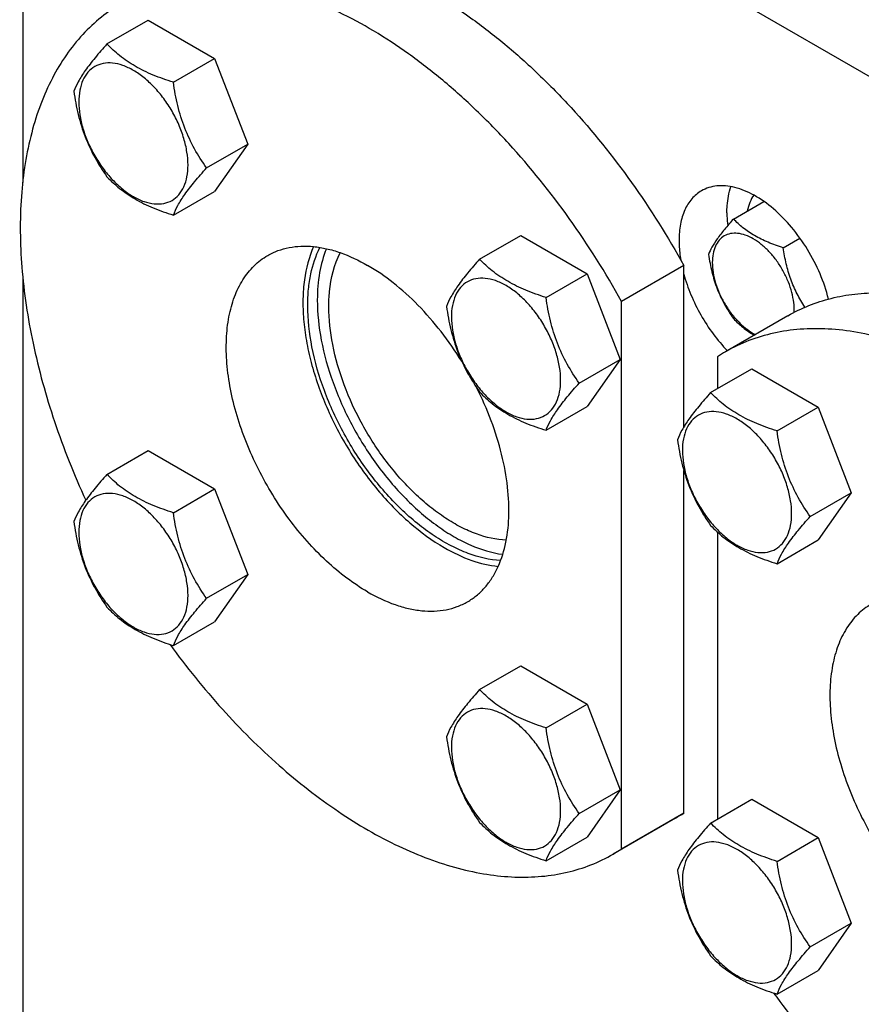
# Model space of a CAD drawing. Units: millimetres. Extents: x 0 to 4200, y 0 to 2970.
# Drawn here: x 3194 to 3318, y 1888 to 2033 of the extents above; entities that cross this region are included whole.
import ezdxf

# ---------------------------------------------------------------- set-up
doc = ezdxf.new("R2010")
doc.units = ezdxf.units.MM
doc.header["$LTSCALE"] = 231
doc.layers.get('0').update_dxf_attribs({"linetype": 'CONTINUOUS'})

msp = doc.modelspace()

# ---------------------------------------------------------------- linework, layer by layer
at = {"color": 7, "linetype": 'Continuous'}
for p, q in [((3350.351, 2006.677), (3254.184, 2062.198)), ((3194.08, 2041.316), (3194.08, 2009.09)), ((3206.524, 2029.545), (3212.593, 2033.049)), ((3212.593, 2033.049), (3222.391, 2027.392)), ((3216.322, 2023.888), (3222.391, 2027.392)), ((3222.391, 2027.392), (3227.29, 2014.766)), ((3221.221, 2011.262), (3227.29, 2014.766)), ((3227.29, 2014.766), (3222.391, 2007.796)), ((3216.322, 2004.292), (3222.391, 2007.796)), ((3298.992, 2003.72), (3303.478, 2006.31)), ((3261.525, 1997.792), (3267.593, 2001.295)), ((3267.593, 2001.295), (3277.391, 1995.638)), ((3306.34, 1999.478), (3308.808, 2000.902)), ((3291.661, 1996.854), (3282.468, 1991.546)), ((3291.661, 1973.033), (3291.661, 1996.854)), ((3194.08, 1995.279), (3194.08, 1802.141)), ((3271.323, 1992.135), (3277.391, 1995.638)), ((3277.391, 1995.638), (3282.29, 1983.012)), ((3282.468, 1910.762), (3282.468, 1991.546)), ((3307.03, 1989.447), (3297.838, 1984.14)), ((3296.611, 1983.382), (3296.611, 1978.679)), ((3276.222, 1979.508), (3282.29, 1983.012)), ((3282.29, 1983.012), (3277.391, 1976.042)), ((3295.62, 1978.107), (3301.688, 1981.61)), ((3301.688, 1981.61), (3311.486, 1975.954)), ((3271.323, 1972.539), (3277.391, 1976.042)), ((3305.418, 1972.45), (3311.486, 1975.954)), ((3311.486, 1975.954), (3316.385, 1963.327)), ((3206.524, 1966.036), (3212.593, 1969.54)), ((3212.593, 1969.54), (3222.391, 1963.883)), ((3291.661, 1916.069), (3291.661, 1966.631)), ((3216.322, 1960.38), (3222.391, 1963.883)), ((3222.391, 1963.883), (3227.29, 1951.257)), ((3310.317, 1959.824), (3316.385, 1963.327)), ((3316.385, 1963.327), (3311.486, 1956.358)), ((3296.611, 1957.544), (3296.611, 1915.17)), ((3305.418, 1952.854), (3311.486, 1956.358)), ((3221.221, 1947.753), (3227.29, 1951.257)), ((3227.29, 1951.257), (3222.391, 1944.287)), ((3216.322, 1940.783), (3222.391, 1944.287)), ((3261.525, 1934.283), (3267.593, 1937.786)), ((3267.593, 1937.786), (3277.391, 1932.129)), ((3271.323, 1928.626), (3277.391, 1932.129)), ((3277.391, 1932.129), (3282.29, 1919.503)), ((3276.222, 1915.999), (3282.29, 1919.503)), ((3282.29, 1919.503), (3277.391, 1912.533)), ((3295.62, 1914.598), (3301.688, 1918.101)), ((3301.688, 1918.101), (3311.486, 1912.445)), ((3290.434, 1915.311), (3281.241, 1910.004)), ((3291.661, 1916.069), (3282.468, 1910.762)), ((3271.323, 1909.03), (3277.391, 1912.533)), ((3305.418, 1908.941), (3311.486, 1912.445)), ((3311.486, 1912.445), (3316.385, 1899.818)), ((3310.317, 1896.315), (3316.385, 1899.818)), ((3316.385, 1899.818), (3311.486, 1892.849)), ((3305.418, 1889.345), (3311.486, 1892.849))]:
    msp.add_line(p, q, dxfattribs=at)
for centre, radius, start, end in [((3300.287, 1990.322), 7.673, 357.1809, 0.02999), ((3309.939, 1963.181), 24.201, 120.00123, 123.41627), ((3278.333, 1936.27), 24.201, 300.00123, 303.41627), ((3269.14, 1930.963), 24.201, 300.00123, 303.41627)]:
    msp.add_arc(centre, radius, start, end, dxfattribs=at)
for points, knots in [([(3217.934, 2040.885), (3219.149, 2041.586), (3221.732, 2042.79), (3225.917, 2043.923), (3230.381, 2044.382), (3235.074, 2044.168), (3239.951, 2043.288), (3244.962, 2041.754), (3250.06, 2039.583), (3255.195, 2036.798), (3260.318, 2033.428), (3265.378, 2029.505), (3270.326, 2025.069), (3276.777, 2018.457), (3284.226, 2009.203), (3289.328, 2001.087), (3291.661, 1996.854)], [0, 0, 0, 0, 0.0448259, 0.0905334, 0.1379214, 0.1876445, 0.2401841, 0.2958448, 0.3547679, 0.4169523, 0.4822757, 0.550515, 0.6213647, 0.694452, 0.8455278, 1, 1, 1, 1]), ([(3282.468, 1991.546), (3280.135, 1995.78), (3275.034, 2003.896), (3267.584, 2013.149), (3261.133, 2019.762), (3256.186, 2024.198), (3251.126, 2028.12), (3246.003, 2031.491), (3240.867, 2034.276), (3235.769, 2036.447), (3230.758, 2037.981), (3225.882, 2038.861), (3221.189, 2039.075), (3216.725, 2038.615), (3212.54, 2037.483), (3209.957, 2036.279), (3208.742, 2035.578)], [0, 0, 0, 0, 0.1544722, 0.305548, 0.3786353, 0.449485, 0.5177243, 0.5830477, 0.6452321, 0.7041552, 0.7598159, 0.8123555, 0.8620786, 0.9094666, 0.9551741, 1, 1, 1, 1]), ([(3208.742, 2035.578), (3207.676, 2034.962), (3205.619, 2033.554), (3202.857, 2030.973), (3200.429, 2027.939), (3198.354, 2024.48), (3196.646, 2020.623), (3195.315, 2016.401), (3194.37, 2011.844), (3193.618, 2005.219), (3193.734, 1996.299), (3195.427, 1985.139), (3198.623, 1973.61), (3201.653, 1966.005), (3203.389, 1962.219)], [0, 0, 0, 0, 0.0463271, 0.0933605, 0.1417543, 0.1920698, 0.2447513, 0.3001182, 0.3583686, 0.4195899, 0.550726, 0.6926206, 0.843269, 1, 1, 1, 1]), ([(3206.524, 2029.545), (3205.923, 2028.876), (3204.812, 2027.602), (3203.373, 2025.759), (3202.314, 2024.112), (3201.812, 2023.057), (3201.625, 2022.576)], [0, 0, 0, 0, 0.3154007, 0.592108, 0.8188796, 1, 1, 1, 1]), ([(3216.322, 2023.888), (3215.317, 2024.209), (3213.382, 2024.894), (3210.698, 2026.178), (3208.406, 2027.731), (3207.109, 2028.933), (3206.524, 2029.545)], [0, 0, 0, 0, 0.2768187, 0.5376908, 0.7779914, 1, 1, 1, 1]), ([(3218.482, 2011.686), (3218.482, 2012.323), (3218.365, 2013.649), (3217.9, 2015.65), (3217.154, 2017.676), (3216.157, 2019.652), (3214.944, 2021.504), (3213.562, 2023.162), (3212.062, 2024.566), (3210.498, 2025.662), (3208.925, 2026.41), (3207.396, 2026.78), (3205.96, 2026.743), (3204.682, 2026.28), (3203.641, 2025.404), (3202.892, 2024.179), (3202.447, 2022.67), (3202.359, 2021.572), (3202.359, 2020.994)], [0, 0, 0, 0, 0.0665867, 0.138433, 0.214058, 0.2916513, 0.3692445, 0.4448693, 0.5167151, 0.5833013, 0.6436803, 0.6976944, 0.746277, 0.7916498, 0.8370228, 0.8856058, 0.9396204, 1, 1, 1, 1]), ([(3221.221, 2011.262), (3220.586, 2012.165), (3219.381, 2014.054), (3217.929, 2017.131), (3216.912, 2020.443), (3216.49, 2022.732), (3216.322, 2023.888)], [0, 0, 0, 0, 0.2421788, 0.4903486, 0.7437795, 1, 1, 1, 1]), ([(3201.625, 2022.576), (3201.793, 2021.42), (3202.215, 2019.131), (3203.232, 2015.818), (3204.684, 2012.741), (3205.889, 2010.852), (3206.524, 2009.949)], [0, 0, 0, 0, 0.2562205, 0.5096514, 0.7578212, 1, 1, 1, 1]), ([(3202.359, 2020.994), (3202.359, 2020.357), (3202.476, 2019.031), (3202.941, 2017.03), (3203.687, 2015.004), (3204.684, 2013.028), (3205.897, 2011.176), (3207.279, 2009.518), (3208.779, 2008.114), (3210.343, 2007.018), (3211.916, 2006.269), (3213.445, 2005.9), (3214.881, 2005.937), (3216.159, 2006.4), (3217.2, 2007.275), (3217.949, 2008.501), (3218.394, 2010.01), (3218.482, 2011.108), (3218.482, 2011.686)], [0, 0, 0, 0, 0.0665867, 0.138433, 0.214058, 0.2916513, 0.3692445, 0.4448693, 0.5167151, 0.5833013, 0.6436803, 0.6976944, 0.746277, 0.7916498, 0.8370228, 0.8856058, 0.9396204, 1, 1, 1, 1]), ([(3216.322, 2004.292), (3216.509, 2004.774), (3217.011, 2005.829), (3218.07, 2007.476), (3219.509, 2009.319), (3220.62, 2010.593), (3221.221, 2011.262)], [0, 0, 0, 0, 0.1811204, 0.407892, 0.6845993, 1, 1, 1, 1]), ([(3206.524, 2009.949), (3207.109, 2009.337), (3208.406, 2008.135), (3210.698, 2006.582), (3213.382, 2005.298), (3215.317, 2004.613), (3216.322, 2004.292)], [0, 0, 0, 0, 0.2220086, 0.4623092, 0.7231813, 1, 1, 1, 1]), ([(3294.267, 2007.877), (3294.005, 2007.726), (3293.501, 2007.374), (3292.596, 2006.484), (3291.7, 2005.023), (3291.077, 2002.905), (3290.954, 2001.363), (3290.954, 2000.552)], [0, 0, 0, 0, 0.1081628, 0.2183648, 0.4513675, 0.7104206, 1, 1, 1, 1]), ([(3313.012, 1991.909), (3312.702, 1993.175), (3311.845, 1995.702), (3310.008, 1999.267), (3307.693, 2002.509), (3305.041, 2005.227), (3302.213, 2007.255), (3299.749, 2008.304), (3297.861, 2008.636), (3296.56, 2008.637), (3295.348, 2008.397), (3294.608, 2008.074), (3294.267, 2007.877)], [0, 0, 0, 0, 0.1425689, 0.2903646, 0.437096, 0.5766133, 0.7037858, 0.8155421, 0.8657336, 0.9125995, 0.9569722, 1, 1, 1, 1]), ([(3298.025, 2004.635), (3298.025, 2004.984), (3298.07, 2006.287), (3298.307, 2007.591), (3298.626, 2008.491)], [0, 0, 0, 0, 0.2677102, 1, 1, 1, 1]), ([(3301.988, 2007.241), (3301.755, 2006.91), (3301.355, 2006.153), (3301.119, 2005.333), (3301.032, 2004.899)], [0, 0, 0, 0, 0.4779958, 1, 1, 1, 1]), ([(3298.992, 2003.72), (3298.541, 2003.218), (3297.707, 2002.263), (3296.628, 2000.881), (3295.834, 1999.646), (3295.458, 1998.855), (3295.317, 1998.493)], [0, 0, 0, 0, 0.3154006, 0.592108, 0.8188796, 1, 1, 1, 1]), ([(3298.025, 2004.635), (3298.025, 2004.481), (3298.034, 2003.85), (3298.082, 2003.22), (3298.136, 2002.745)], [0, 0, 0, 0, 0.2439203, 1, 1, 1, 1]), ([(3306.34, 1999.478), (3305.586, 1999.718), (3304.135, 2000.232), (3302.122, 2001.195), (3300.403, 2002.36), (3299.43, 2003.262), (3298.992, 2003.72)], [0, 0, 0, 0, 0.2768186, 0.5376908, 0.7779915, 1, 1, 1, 1]), ([(3307.96, 1990.326), (3307.96, 1990.804), (3307.872, 1991.798), (3307.523, 1993.299), (3306.964, 1994.818), (3306.216, 1996.3), (3305.307, 1997.689), (3304.27, 1998.933), (3303.145, 1999.986), (3301.972, 2000.808), (3300.793, 2001.369), (3299.645, 2001.646), (3298.568, 2001.619), (3297.61, 2001.271), (3296.83, 2000.615), (3296.267, 1999.696), (3295.934, 1998.564), (3295.868, 1997.74), (3295.868, 1997.307)], [0, 0, 0, 0, 0.0665867, 0.138433, 0.214058, 0.2916513, 0.3692445, 0.4448693, 0.5167151, 0.5833013, 0.6436803, 0.6976944, 0.746277, 0.7916498, 0.8370228, 0.8856058, 0.9396204, 1, 1, 1, 1]), ([(3230.242, 1998.339), (3230.725, 1998.618), (3231.752, 1999.099), (3233.414, 1999.558), (3235.185, 1999.756), (3237.047, 1999.691), (3238.982, 1999.367), (3241.709, 1998.572), (3243.697, 1997.625), (3244.992, 1996.878)], [0, 0, 0, 0, 0.1080481, 0.218133, 0.3321078, 0.4515045, 0.5774648, 0.7107301, 1, 1, 1, 1]), ([(3237.027, 1999.652), (3236.33, 1998.108), (3235.664, 1995.509), (3235.398, 1991.878), (3235.502, 1988.871), (3235.917, 1985.724), (3236.89, 1981.332), (3238.842, 1975.805), (3242.149, 1969.485), (3246.272, 1963.729), (3250.971, 1958.871), (3254.503, 1956.276), (3256.305, 1955.236)], [0, 0, 0, 0, 0.0981182, 0.1526465, 0.2107016, 0.2720217, 0.3362036, 0.4709221, 0.610026, 0.7480103, 0.8795081, 1, 1, 1, 1]), ([(3236.153, 1990.958), (3236.153, 1991.76), (3236.223, 1993.323), (3236.653, 1996.233), (3237.326, 1998.296), (3237.95, 1999.527)], [0, 0, 0, 0, 0.2729786, 0.5305615, 1, 1, 1, 1]), ([(3238.906, 1999.343), (3238.442, 1998.214), (3237.759, 1995.708), (3237.567, 1993.128), (3237.567, 1991.774)], [0, 0, 0, 0, 0.4741072, 1, 1, 1, 1]), ([(3290.954, 2000.552), (3290.954, 2000.319), (3290.976, 1999.353), (3291.084, 1998.389), (3291.206, 1997.666)], [0, 0, 0, 0, 0.2412174, 1, 1, 1, 1]), ([(3309.541, 1990.704), (3309.123, 1991.342), (3308.337, 1992.674), (3307.402, 1994.824), (3306.74, 1997.112), (3306.455, 1998.685), (3306.34, 1999.478)], [0, 0, 0, 0, 0.2430161, 0.4915799, 0.7446285, 1, 1, 1, 1]), ([(3244.992, 1948.704), (3243.932, 1949.316), (3241.826, 1950.723), (3238.844, 1953.232), (3235.994, 1956.159), (3233.336, 1959.44), (3230.927, 1963.005), (3228.818, 1966.78), (3227.054, 1970.683), (3225.673, 1974.631), (3224.704, 1978.54), (3224.168, 1982.328), (3224.077, 1985.916), (3224.434, 1989.229), (3225.237, 1992.2), (3226.477, 1994.766), (3228.136, 1996.864), (3229.514, 1997.919), (3230.242, 1998.339)], [0, 0, 0, 0, 0.0623932, 0.128742, 0.1983455, 0.2703333, 0.343722, 0.4174654, 0.4905014, 0.5617994, 0.6304078, 0.6955061, 0.7564638, 0.8129107, 0.8648202, 0.9126033, 0.9571854, 1, 1, 1, 1]), ([(3239.264, 1990.794), (3239.264, 1991.541), (3239.386, 1994.259), (3240.052, 1996.993), (3240.964, 1998.747)], [0, 0, 0, 0, 0.2741533, 1, 1, 1, 1]), ([(3261.525, 1997.792), (3260.923, 1997.122), (3259.812, 1995.848), (3258.373, 1994.005), (3257.314, 1992.359), (3256.812, 1991.304), (3256.626, 1990.822)], [0, 0, 0, 0, 0.3154007, 0.592108, 0.8188796, 1, 1, 1, 1]), ([(3271.323, 1992.135), (3270.317, 1992.455), (3268.382, 1993.14), (3265.699, 1994.424), (3263.407, 1995.977), (3262.109, 1997.18), (3261.525, 1997.792)], [0, 0, 0, 0, 0.2768187, 0.5376908, 0.7779914, 1, 1, 1, 1]), ([(3295.317, 1998.493), (3295.443, 1997.626), (3295.759, 1995.909), (3296.522, 1993.425), (3297.611, 1991.117), (3298.516, 1989.701), (3298.992, 1989.023)], [0, 0, 0, 0, 0.2562205, 0.5096514, 0.7578212, 1, 1, 1, 1]), ([(3258.879, 1982.746), (3257.941, 1984.253), (3255.936, 1987.132), (3252.554, 1991.015), (3248.926, 1994.308), (3246.312, 1996.115), (3244.992, 1996.878)], [0, 0, 0, 0, 0.26642, 0.5252227, 0.7711691, 1, 1, 1, 1]), ([(3295.868, 1997.307), (3295.868, 1996.813), (3295.962, 1995.784), (3296.333, 1994.234), (3296.926, 1992.667), (3297.719, 1991.147), (3298.678, 1989.732), (3299.766, 1988.48), (3300.94, 1987.441), (3301.791, 1986.89), (3302.219, 1986.668)], [0, 0, 0, 0, 0.1148064, 0.2388851, 0.3694847, 0.5032518, 0.6365631, 0.7658336, 0.8878269, 1, 1, 1, 1]), ([(3273.482, 1979.932), (3273.482, 1980.569), (3273.365, 1981.895), (3272.9, 1983.896), (3272.154, 1985.922), (3271.157, 1987.898), (3269.944, 1989.75), (3268.562, 1991.408), (3267.062, 1992.812), (3265.498, 1993.908), (3263.926, 1994.657), (3262.396, 1995.026), (3260.96, 1994.989), (3259.682, 1994.526), (3258.642, 1993.651), (3257.892, 1992.425), (3257.447, 1990.916), (3257.36, 1989.818), (3257.36, 1989.24)], [0, 0, 0, 0, 0.0665867, 0.138433, 0.214058, 0.2916513, 0.3692445, 0.4448693, 0.5167151, 0.5833013, 0.6436803, 0.6976944, 0.746277, 0.7916498, 0.8370228, 0.8856058, 0.9396204, 1, 1, 1, 1]), ([(3291.66, 1995.601), (3291.941, 1994.563), (3292.661, 1992.49), (3294.121, 1989.524), (3295.926, 1986.749), (3297.343, 1985.065), (3298.094, 1984.287)], [0, 0, 0, 0, 0.2457641, 0.4992183, 0.7530723, 1, 1, 1, 1]), ([(3276.222, 1979.508), (3275.587, 1980.412), (3274.381, 1982.3), (3272.929, 1985.377), (3271.912, 1988.69), (3271.49, 1990.979), (3271.323, 1992.135)], [0, 0, 0, 0, 0.2421788, 0.4903486, 0.7437795, 1, 1, 1, 1]), ([(3307.03, 1989.447), (3308.019, 1990.018), (3310.093, 1991.026), (3313.419, 1992.099), (3316.942, 1992.73), (3320.638, 1992.916), (3324.48, 1992.657), (3329.889, 1991.702), (3336.892, 1989.348), (3345.237, 1984.945), (3353.518, 1979.02), (3361.523, 1971.728), (3366.454, 1966.178), (3368.833, 1963.226)], [0, 0, 0, 0, 0.0472877, 0.0951969, 0.1443097, 0.195136, 0.2480935, 0.3034983, 0.4222995, 0.5523347, 0.6930429, 0.8429657, 1, 1, 1, 1]), ([(3264.628, 1953.325), (3262.995, 1953.412), (3260.471, 1954.02), (3257.262, 1955.467), (3254.751, 1956.959), (3252.268, 1958.794), (3248.984, 1961.712), (3245.202, 1966.032), (3241.403, 1971.913), (3238.489, 1978.238), (3236.635, 1984.625), (3236.153, 1988.911), (3236.153, 1990.958)], [0, 0, 0, 0, 0.0967859, 0.1507259, 0.2083064, 0.2692922, 0.3332904, 0.4680716, 0.6077096, 0.7464977, 0.8788374, 1, 1, 1, 1]), ([(3237.567, 1991.774), (3237.567, 1989.791), (3238.019, 1985.641), (3239.769, 1979.444), (3242.527, 1973.285), (3246.136, 1967.513), (3249.743, 1963.225), (3252.888, 1960.279), (3255.281, 1958.39), (3257.713, 1956.816), (3260.845, 1955.225), (3263.318, 1954.463), (3264.942, 1954.245)], [0, 0, 0, 0, 0.120002, 0.2508811, 0.3882704, 0.5269719, 0.6616305, 0.7259404, 0.7875008, 0.8459023, 0.9008662, 1, 1, 1, 1]), ([(3265.46, 1956.325), (3263.965, 1956.39), (3261.648, 1956.929), (3258.701, 1958.237), (3256.393, 1959.594), (3254.11, 1961.268), (3251.088, 1963.936), (3247.604, 1967.895), (3244.104, 1973.293), (3241.418, 1979.103), (3239.709, 1984.973), (3239.264, 1988.913), (3239.264, 1990.794)], [0, 0, 0, 0, 0.0965114, 0.1503276, 0.2078072, 0.2687212, 0.3326792, 0.4674709, 0.6072201, 0.7461775, 0.8786952, 1, 1, 1, 1]), ([(3256.626, 1990.822), (3256.793, 1989.666), (3257.215, 1987.377), (3258.232, 1984.064), (3259.684, 1980.987), (3260.89, 1979.099), (3261.525, 1978.196)], [0, 0, 0, 0, 0.2562205, 0.5096514, 0.7578212, 1, 1, 1, 1]), ([(3257.36, 1989.24), (3257.36, 1988.603), (3257.476, 1987.277), (3257.942, 1985.277), (3258.687, 1983.25), (3259.685, 1981.274), (3260.897, 1979.422), (3262.279, 1977.764), (3263.779, 1976.36), (3265.343, 1975.264), (3266.916, 1974.516), (3268.446, 1974.146), (3269.881, 1974.183), (3271.159, 1974.646), (3272.2, 1975.522), (3272.949, 1976.747), (3273.394, 1978.256), (3273.482, 1979.354), (3273.482, 1979.932)], [0, 0, 0, 0, 0.0665867, 0.138433, 0.214058, 0.2916513, 0.3692445, 0.4448693, 0.5167151, 0.5833013, 0.6436803, 0.6976944, 0.746277, 0.7916498, 0.8370228, 0.8856058, 0.9396204, 1, 1, 1, 1]), ([(3298.992, 1989.023), (3299.428, 1988.567), (3300.394, 1987.671), (3301.485, 1986.929), (3302.076, 1986.587)], [0, 0, 0, 0, 0.4803505, 1, 1, 1, 1]), ([(3365.474, 1950.037), (3363.063, 1953.585), (3357.963, 1960.312), (3349.469, 1969.274), (3341.838, 1975.593), (3335.576, 1979.745), (3330.953, 1982.328), (3326.353, 1984.418), (3321.813, 1985.996), (3317.368, 1987.05), (3313.054, 1987.569), (3308.904, 1987.547), (3304.953, 1986.979), (3301.237, 1985.87), (3298.93, 1984.77), (3297.838, 1984.14)], [0, 0, 0, 0, 0.1564786, 0.307286, 0.4495512, 0.5168025, 0.5811682, 0.642533, 0.7008689, 0.7562498, 0.8088661, 0.8590365, 0.9072133, 0.9539746, 1, 1, 1, 1]), ([(3259.742, 1947.243), (3260.196, 1947.506), (3261.072, 1948.11), (3262.241, 1949.226), (3263.259, 1950.544), (3264.433, 1952.601), (3265.457, 1955.652), (3265.954, 1959.77), (3265.748, 1964.308), (3264.852, 1969.121), (3263.296, 1974.054), (3261.866, 1977.284), (3261.055, 1978.883)], [0, 0, 0, 0, 0.0457749, 0.092315, 0.1403238, 0.1903961, 0.2982497, 0.4181191, 0.5500789, 0.692753, 0.8437481, 1, 1, 1, 1]), ([(3271.323, 1972.539), (3271.509, 1973.021), (3272.011, 1974.075), (3273.07, 1975.722), (3274.509, 1977.565), (3275.62, 1978.839), (3276.222, 1979.508)], [0, 0, 0, 0, 0.1811204, 0.407892, 0.6845993, 1, 1, 1, 1]), ([(3261.525, 1978.196), (3262.109, 1977.584), (3263.407, 1976.381), (3265.699, 1974.828), (3268.382, 1973.544), (3270.317, 1972.859), (3271.323, 1972.539)], [0, 0, 0, 0, 0.2220086, 0.4623092, 0.7231813, 1, 1, 1, 1]), ([(3295.62, 1978.107), (3295.019, 1977.437), (3293.908, 1976.164), (3292.468, 1974.32), (3291.41, 1972.674), (3290.908, 1971.619), (3290.721, 1971.137)], [0, 0, 0, 0, 0.3154007, 0.592108, 0.8188796, 1, 1, 1, 1]), ([(3305.418, 1972.45), (3304.413, 1972.771), (3302.478, 1973.455), (3299.794, 1974.74), (3297.502, 1976.292), (3296.205, 1977.495), (3295.62, 1978.107)], [0, 0, 0, 0, 0.2768187, 0.5376908, 0.7779914, 1, 1, 1, 1]), ([(3307.577, 1960.248), (3307.577, 1960.885), (3307.461, 1962.211), (3306.995, 1964.211), (3306.25, 1966.237), (3305.252, 1968.213), (3304.04, 1970.065), (3302.658, 1971.724), (3301.158, 1973.127), (3299.594, 1974.224), (3298.021, 1974.972), (3296.492, 1975.341), (3295.056, 1975.305), (3293.778, 1974.841), (3292.737, 1973.966), (3291.988, 1972.741), (3291.543, 1971.232), (3291.455, 1970.133), (3291.455, 1969.555)], [0, 0, 0, 0, 0.0665867, 0.138433, 0.214058, 0.2916513, 0.3692445, 0.4448693, 0.5167151, 0.5833013, 0.6436803, 0.6976944, 0.746277, 0.7916498, 0.8370228, 0.8856058, 0.9396204, 1, 1, 1, 1]), ([(3310.317, 1959.824), (3309.682, 1960.727), (3308.477, 1962.616), (3307.025, 1965.692), (3306.007, 1969.005), (3305.586, 1971.294), (3305.418, 1972.45)], [0, 0, 0, 0, 0.2421788, 0.4903486, 0.7437795, 1, 1, 1, 1]), ([(3290.721, 1971.137), (3290.889, 1969.981), (3291.31, 1967.692), (3292.328, 1964.379), (3293.78, 1961.303), (3294.985, 1959.414), (3295.62, 1958.511)], [0, 0, 0, 0, 0.2562205, 0.5096514, 0.7578212, 1, 1, 1, 1]), ([(3291.455, 1969.555), (3291.455, 1968.918), (3291.572, 1967.592), (3292.037, 1965.592), (3292.783, 1963.566), (3293.78, 1961.59), (3294.993, 1959.738), (3296.375, 1958.079), (3297.875, 1956.676), (3299.439, 1955.579), (3301.011, 1954.831), (3302.541, 1954.462), (3303.977, 1954.498), (3305.255, 1954.962), (3306.295, 1955.837), (3307.045, 1957.062), (3307.49, 1958.571), (3307.577, 1959.67), (3307.577, 1960.248)], [0, 0, 0, 0, 0.0665867, 0.138433, 0.214058, 0.2916513, 0.3692445, 0.4448693, 0.5167151, 0.5833013, 0.6436803, 0.6976944, 0.746277, 0.7916498, 0.8370228, 0.8856058, 0.9396204, 1, 1, 1, 1]), ([(3206.524, 1966.036), (3205.923, 1965.367), (3204.812, 1964.093), (3203.373, 1962.25), (3202.314, 1960.603), (3201.812, 1959.548), (3201.625, 1959.067)], [0, 0, 0, 0, 0.3154007, 0.592108, 0.8188796, 1, 1, 1, 1]), ([(3216.322, 1960.38), (3215.317, 1960.7), (3213.382, 1961.385), (3210.698, 1962.669), (3208.406, 1964.222), (3207.109, 1965.424), (3206.524, 1966.036)], [0, 0, 0, 0, 0.2768187, 0.5376908, 0.7779914, 1, 1, 1, 1]), ([(3218.482, 1948.177), (3218.482, 1948.814), (3218.365, 1950.14), (3217.9, 1952.141), (3217.154, 1954.167), (3216.157, 1956.143), (3214.944, 1957.995), (3213.562, 1959.653), (3212.062, 1961.057), (3210.498, 1962.153), (3208.925, 1962.901), (3207.396, 1963.271), (3205.96, 1963.234), (3204.682, 1962.771), (3203.641, 1961.895), (3202.892, 1960.67), (3202.447, 1959.161), (3202.359, 1958.063), (3202.359, 1957.485)], [0, 0, 0, 0, 0.0665867, 0.138433, 0.214058, 0.2916513, 0.3692445, 0.4448693, 0.5167151, 0.5833013, 0.6436803, 0.6976944, 0.746277, 0.7916498, 0.8370228, 0.8856058, 0.9396204, 1, 1, 1, 1]), ([(3221.221, 1947.753), (3220.586, 1948.656), (3219.381, 1950.545), (3217.929, 1953.622), (3216.912, 1956.934), (3216.49, 1959.223), (3216.322, 1960.38)], [0, 0, 0, 0, 0.2421788, 0.4903486, 0.7437795, 1, 1, 1, 1]), ([(3201.625, 1959.067), (3201.793, 1957.911), (3202.215, 1955.622), (3203.232, 1952.309), (3204.684, 1949.232), (3205.889, 1947.344), (3206.524, 1946.44)], [0, 0, 0, 0, 0.2562205, 0.5096514, 0.7578212, 1, 1, 1, 1]), ([(3295.62, 1958.511), (3296.205, 1957.899), (3297.502, 1956.696), (3299.794, 1955.144), (3302.478, 1953.859), (3304.413, 1953.175), (3305.418, 1952.854)], [0, 0, 0, 0, 0.2220086, 0.4623092, 0.7231813, 1, 1, 1, 1]), ([(3305.418, 1952.854), (3305.605, 1953.336), (3306.107, 1954.391), (3307.165, 1956.037), (3308.605, 1957.881), (3309.716, 1959.154), (3310.317, 1959.824)], [0, 0, 0, 0, 0.1811204, 0.407892, 0.6845993, 1, 1, 1, 1]), ([(3202.359, 1957.485), (3202.359, 1956.848), (3202.476, 1955.522), (3202.941, 1953.521), (3203.687, 1951.495), (3204.684, 1949.519), (3205.897, 1947.667), (3207.279, 1946.009), (3208.779, 1944.605), (3210.343, 1943.509), (3211.916, 1942.76), (3213.445, 1942.391), (3214.881, 1942.428), (3216.159, 1942.891), (3217.2, 1943.766), (3217.949, 1944.992), (3218.394, 1946.501), (3218.482, 1947.599), (3218.482, 1948.177)], [0, 0, 0, 0, 0.0665867, 0.138433, 0.214058, 0.2916513, 0.3692445, 0.4448693, 0.5167151, 0.5833013, 0.6436803, 0.6976944, 0.746277, 0.7916498, 0.8370228, 0.8856058, 0.9396204, 1, 1, 1, 1]), ([(3256.305, 1955.236), (3257.597, 1954.49), (3260.163, 1953.267), (3262.94, 1952.596), (3264.268, 1952.463)], [0, 0, 0, 0, 0.5277452, 1, 1, 1, 1]), ([(3244.992, 1948.704), (3246.287, 1947.957), (3248.275, 1947.01), (3251.001, 1946.215), (3252.936, 1945.891), (3254.798, 1945.826), (3256.569, 1946.024), (3258.231, 1946.483), (3259.258, 1946.964), (3259.742, 1947.243)], [0, 0, 0, 0, 0.2892699, 0.4225352, 0.5484955, 0.6678922, 0.781867, 0.8919519, 1, 1, 1, 1]), ([(3216.322, 1940.783), (3216.509, 1941.265), (3217.011, 1942.32), (3218.07, 1943.967), (3219.509, 1945.81), (3220.62, 1947.084), (3221.221, 1947.753)], [0, 0, 0, 0, 0.1811204, 0.407892, 0.6845993, 1, 1, 1, 1]), ([(3319.338, 1946.9), (3318.61, 1946.481), (3317.232, 1945.425), (3315.572, 1943.327), (3314.333, 1940.762), (3313.53, 1937.791), (3313.172, 1934.477), (3313.264, 1930.89), (3313.8, 1927.102), (3314.769, 1923.192), (3316.15, 1919.244), (3317.914, 1915.342), (3320.023, 1911.567), (3322.432, 1908.001), (3325.09, 1904.72), (3327.94, 1901.794), (3330.922, 1899.285), (3333.028, 1897.878), (3334.087, 1897.266)], [0, 0, 0, 0, 0.0428146, 0.0873967, 0.1351798, 0.1870893, 0.2435362, 0.3044939, 0.3695922, 0.4382006, 0.5094986, 0.5825346, 0.656278, 0.7296667, 0.8016545, 0.871258, 0.9376068, 1, 1, 1, 1]), ([(3206.524, 1946.44), (3207.109, 1945.828), (3208.406, 1944.626), (3210.698, 1943.073), (3213.382, 1941.789), (3215.317, 1941.104), (3216.322, 1940.783)], [0, 0, 0, 0, 0.2220086, 0.4623092, 0.7231813, 1, 1, 1, 1]), ([(3215.83, 1940.941), (3218.238, 1937.627), (3223.289, 1931.365), (3231.612, 1923.065), (3240.335, 1916.231), (3247.9, 1911.826), (3253.924, 1909.267), (3258.276, 1907.87), (3262.531, 1906.961), (3266.66, 1906.55), (3270.63, 1906.641), (3274.412, 1907.236), (3277.974, 1908.332), (3280.19, 1909.397), (3281.241, 1910.004)], [0, 0, 0, 0, 0.1568307, 0.3073676, 0.4490472, 0.5799699, 0.6411142, 0.6993206, 0.7546833, 0.8074044, 0.8578032, 0.9063194, 0.9535048, 1, 1, 1, 1]), ([(3261.525, 1934.283), (3260.923, 1933.613), (3259.812, 1932.339), (3258.373, 1930.496), (3257.314, 1928.85), (3256.812, 1927.795), (3256.626, 1927.313)], [0, 0, 0, 0, 0.3154007, 0.592108, 0.8188796, 1, 1, 1, 1]), ([(3271.323, 1928.626), (3270.317, 1928.946), (3268.382, 1929.631), (3265.699, 1930.915), (3263.407, 1932.468), (3262.109, 1933.671), (3261.525, 1934.283)], [0, 0, 0, 0, 0.2768187, 0.5376908, 0.7779914, 1, 1, 1, 1]), ([(3273.482, 1916.423), (3273.482, 1917.06), (3273.365, 1918.386), (3272.9, 1920.387), (3272.154, 1922.413), (3271.157, 1924.389), (3269.944, 1926.241), (3268.562, 1927.899), (3267.062, 1929.303), (3265.498, 1930.399), (3263.926, 1931.148), (3262.396, 1931.517), (3260.96, 1931.48), (3259.682, 1931.017), (3258.642, 1930.142), (3257.892, 1928.916), (3257.447, 1927.407), (3257.36, 1926.309), (3257.36, 1925.731)], [0, 0, 0, 0, 0.0665867, 0.138433, 0.214058, 0.2916513, 0.3692445, 0.4448693, 0.5167151, 0.5833013, 0.6436803, 0.6976944, 0.746277, 0.7916498, 0.8370228, 0.8856058, 0.9396204, 1, 1, 1, 1]), ([(3276.222, 1915.999), (3275.587, 1916.903), (3274.381, 1918.791), (3272.929, 1921.868), (3271.912, 1925.181), (3271.49, 1927.47), (3271.323, 1928.626)], [0, 0, 0, 0, 0.2421788, 0.4903486, 0.7437795, 1, 1, 1, 1]), ([(3256.626, 1927.313), (3256.793, 1926.157), (3257.215, 1923.868), (3258.232, 1920.555), (3259.684, 1917.478), (3260.89, 1915.59), (3261.525, 1914.687)], [0, 0, 0, 0, 0.2562205, 0.5096514, 0.7578212, 1, 1, 1, 1]), ([(3257.36, 1925.731), (3257.36, 1925.094), (3257.476, 1923.768), (3257.942, 1921.768), (3258.687, 1919.741), (3259.685, 1917.765), (3260.897, 1915.913), (3262.279, 1914.255), (3263.779, 1912.852), (3265.343, 1911.755), (3266.916, 1911.007), (3268.446, 1910.637), (3269.881, 1910.674), (3271.159, 1911.138), (3272.2, 1912.013), (3272.949, 1913.238), (3273.394, 1914.747), (3273.482, 1915.845), (3273.482, 1916.423)], [0, 0, 0, 0, 0.0665867, 0.138433, 0.214058, 0.2916513, 0.3692445, 0.4448693, 0.5167151, 0.5833013, 0.6436803, 0.6976944, 0.746277, 0.7916498, 0.8370228, 0.8856058, 0.9396204, 1, 1, 1, 1]), ([(3271.323, 1909.03), (3271.509, 1909.512), (3272.011, 1910.566), (3273.07, 1912.213), (3274.509, 1914.056), (3275.62, 1915.33), (3276.222, 1915.999)], [0, 0, 0, 0, 0.1811204, 0.407892, 0.6845993, 1, 1, 1, 1]), ([(3261.525, 1914.687), (3262.109, 1914.075), (3263.407, 1912.872), (3265.699, 1911.319), (3268.382, 1910.035), (3270.317, 1909.35), (3271.323, 1909.03)], [0, 0, 0, 0, 0.2220086, 0.4623092, 0.7231813, 1, 1, 1, 1]), ([(3295.62, 1914.598), (3295.019, 1913.928), (3293.908, 1912.655), (3292.468, 1910.811), (3291.41, 1909.165), (3290.908, 1908.11), (3290.721, 1907.628)], [0, 0, 0, 0, 0.3154007, 0.592108, 0.8188796, 1, 1, 1, 1]), ([(3305.418, 1908.941), (3304.413, 1909.262), (3302.478, 1909.946), (3299.794, 1911.231), (3297.502, 1912.783), (3296.205, 1913.986), (3295.62, 1914.598)], [0, 0, 0, 0, 0.2768187, 0.5376908, 0.7779914, 1, 1, 1, 1]), ([(3307.577, 1896.739), (3307.577, 1897.376), (3307.461, 1898.702), (3306.995, 1900.702), (3306.25, 1902.728), (3305.252, 1904.704), (3304.04, 1906.556), (3302.658, 1908.215), (3301.158, 1909.618), (3299.594, 1910.715), (3298.021, 1911.463), (3296.492, 1911.832), (3295.056, 1911.796), (3293.778, 1911.332), (3292.737, 1910.457), (3291.988, 1909.232), (3291.543, 1907.723), (3291.455, 1906.624), (3291.455, 1906.046)], [0, 0, 0, 0, 0.0665867, 0.138433, 0.214058, 0.2916513, 0.3692445, 0.4448693, 0.5167151, 0.5833013, 0.6436803, 0.6976944, 0.746277, 0.7916498, 0.8370228, 0.8856058, 0.9396204, 1, 1, 1, 1]), ([(3290.721, 1907.628), (3290.889, 1906.472), (3291.31, 1904.183), (3292.328, 1900.87), (3293.78, 1897.794), (3294.985, 1895.905), (3295.62, 1895.002)], [0, 0, 0, 0, 0.2562205, 0.5096514, 0.7578212, 1, 1, 1, 1]), ([(3310.317, 1896.315), (3309.682, 1897.218), (3308.477, 1899.107), (3307.025, 1902.183), (3306.007, 1905.496), (3305.586, 1907.785), (3305.418, 1908.941)], [0, 0, 0, 0, 0.2421788, 0.4903486, 0.7437795, 1, 1, 1, 1]), ([(3291.455, 1906.046), (3291.455, 1905.409), (3291.572, 1904.083), (3292.037, 1902.083), (3292.783, 1900.057), (3293.78, 1898.081), (3294.993, 1896.229), (3296.375, 1894.57), (3297.875, 1893.167), (3299.439, 1892.07), (3301.011, 1891.322), (3302.541, 1890.953), (3303.977, 1890.989), (3305.255, 1891.453), (3306.295, 1892.328), (3307.045, 1893.553), (3307.49, 1895.062), (3307.577, 1896.161), (3307.577, 1896.739)], [0, 0, 0, 0, 0.0665867, 0.138433, 0.214058, 0.2916513, 0.3692445, 0.4448693, 0.5167151, 0.5833013, 0.6436803, 0.6976944, 0.746277, 0.7916498, 0.8370228, 0.8856058, 0.9396204, 1, 1, 1, 1]), ([(3305.418, 1889.345), (3305.605, 1889.827), (3306.107, 1890.882), (3307.165, 1892.528), (3308.605, 1894.372), (3309.716, 1895.645), (3310.317, 1896.315)], [0, 0, 0, 0, 0.1811204, 0.407892, 0.6845993, 1, 1, 1, 1]), ([(3295.62, 1895.002), (3296.205, 1894.39), (3297.502, 1893.187), (3299.794, 1891.635), (3302.478, 1890.35), (3304.413, 1889.666), (3305.418, 1889.345)], [0, 0, 0, 0, 0.2220086, 0.4623092, 0.7231813, 1, 1, 1, 1]), ([(3304.924, 1889.505), (3307.332, 1886.191), (3312.383, 1879.928), (3320.706, 1871.628), (3329.429, 1864.794), (3336.995, 1860.388), (3343.019, 1857.829), (3347.371, 1856.432), (3351.627, 1855.523), (3355.755, 1855.111), (3359.726, 1855.202), (3363.508, 1855.797), (3367.07, 1856.894), (3369.285, 1857.958), (3370.337, 1858.566)], [0, 0, 0, 0, 0.1568305, 0.3073676, 0.4490477, 0.5799708, 0.6411154, 0.6993218, 0.7546846, 0.8074056, 0.8578042, 0.9063201, 0.9535051, 1, 1, 1, 1])]:
    msp.add_open_spline(points, degree=3, knots=knots, dxfattribs=at)

doc.saveas('drawing.dxf')
